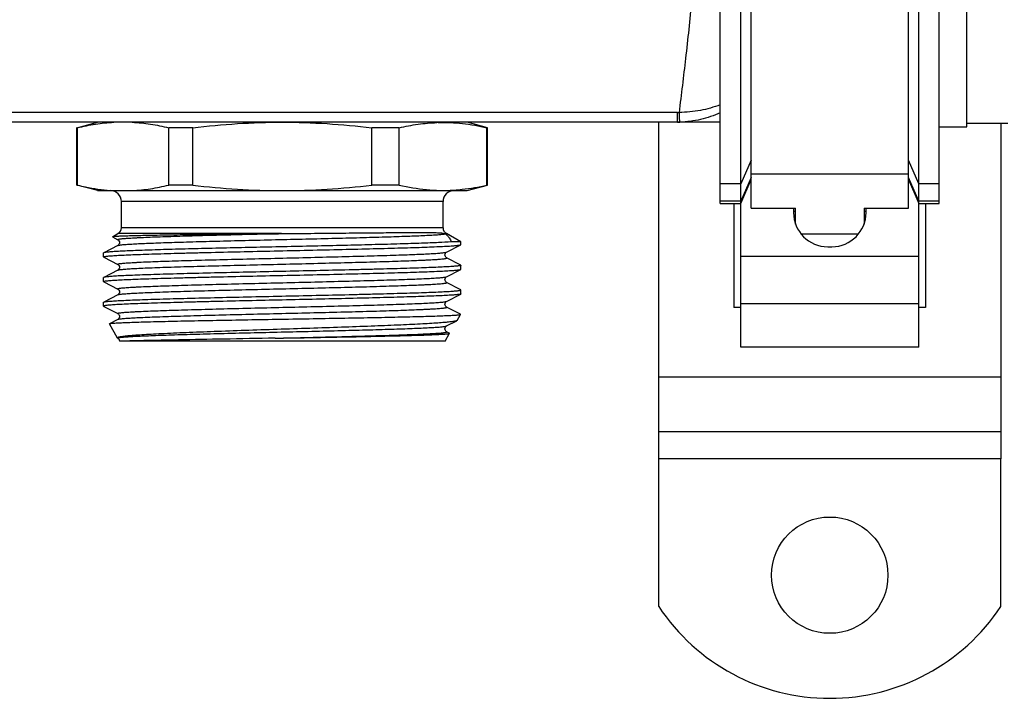
# Model space of a CAD drawing. Units: millimetres. Extents: x 0 to 841, y 0 to 594.
# Drawn here: x 631 to 702, y 150 to 200 of the extents above; entities that cross this region are included whole.
import ezdxf

# ---------------------------------------------------------------- set-up
doc = ezdxf.new("R2010")
doc.units = ezdxf.units.MM
doc.header["$LTSCALE"] = 46.255
doc.layers.get('0').update_dxf_attribs({"linetype": 'CONTINUOUS'})
doc.layers.add('A_STD', color=7, linetype='CONTINUOUS')

msp = doc.modelspace()

# ---------------------------------------------------------------- linework, layer by layer
at = {"color": 7, "linetype": 'Continuous'}
for p, q in [((683.999, 186.256), (683.999, 241.114)), ((695.499, 186.256), (695.499, 241.114)), ((681.749, 186.591), (681.749, 237.436)), ((697.749, 186.591), (697.749, 237.436)), ((683.249, 176.106), (683.249, 235.423)), ((696.249, 176.106), (696.249, 235.423)), ((678.615, 193.248), (70.882, 193.248)), ((678.615, 192.536), (678.615, 193.248)), ((681.749, 192.536), (67.749, 192.536)), ((634.778, 192.134), (634.749, 192.134)), ((634.778, 192.134), (634.778, 187.938)), ((643.21, 192.134), (641.454, 192.134)), ((641.454, 187.938), (641.454, 192.134)), ((643.21, 187.938), (643.21, 192.134)), ((658.301, 192.134), (656.287, 192.134)), ((656.287, 187.938), (656.287, 192.134)), ((658.301, 187.938), (658.301, 192.134)), ((664.749, 192.134), (664.697, 192.134)), ((664.697, 187.938), (664.697, 192.134)), ((677.249, 167.936), (677.249, 192.536)), ((702.749, 192.436), (699.749, 192.436)), ((702.249, 192.436), (702.249, 167.936)), ((683.999, 189.755), (683.249, 188.032)), ((696.249, 188.032), (695.499, 189.755)), ((683.999, 188.493), (683.249, 186.769)), ((683.999, 188.77), (695.499, 188.77)), ((696.249, 186.769), (695.499, 188.493)), ((634.749, 187.938), (634.778, 187.938)), ((643.21, 187.938), (641.454, 187.938)), ((658.301, 187.938), (656.287, 187.938)), ((664.697, 187.938), (664.749, 187.938)), ((683.249, 188.032), (681.749, 188.032)), ((683.249, 186.591), (683.999, 188.341)), ((695.499, 188.341), (696.249, 186.591)), ((697.749, 188.032), (696.249, 188.032)), ((636.249, 187.536), (663.249, 187.536)), ((662.261, 187.577), (662.295, 187.579)), ((661.499, 186.736), (637.999, 186.736)), ((637.999, 184.825), (637.999, 186.736)), ((661.499, 184.825), (661.499, 186.736)), ((683.249, 186.769), (681.749, 186.769)), ((681.749, 186.591), (683.249, 186.591)), ((682.749, 186.591), (682.749, 178.993)), ((697.749, 186.769), (696.249, 186.769)), ((696.249, 186.591), (697.749, 186.591)), ((696.749, 186.591), (696.749, 178.993)), ((683.999, 186.256), (687.249, 186.256)), ((687.099, 186.256), (687.099, 185.936)), ((687.249, 185.087), (687.249, 186.256)), ((692.249, 186.256), (695.499, 186.256)), ((692.249, 186.256), (692.249, 185.087)), ((692.399, 185.936), (692.399, 186.256)), ((637.342, 184.157), (637.342, 184.15)), ((637.342, 184.15), (637.737, 183.945)), ((649.695, 184.392), (637.749, 184.392)), ((661.499, 184.825), (637.999, 184.825)), ((661.749, 184.392), (661.646, 184.392)), ((637.737, 183.528), (636.71, 182.993)), ((637.736, 183.528), (637.737, 183.528)), ((661.76, 183.045), (662.787, 183.58)), ((662.799, 183.786), (662.088, 183.786)), ((662.787, 183.58), (662.799, 183.592)), ((662.799, 183.592), (662.799, 183.786)), ((689.599, 183.436), (689.899, 183.436)), ((636.71, 182.993), (636.699, 182.981)), ((636.699, 182.692), (636.699, 182.981)), ((683.249, 182.746), (696.249, 182.746)), ((636.71, 182.68), (636.699, 182.692)), ((636.71, 182.68), (637.737, 182.145)), ((661.761, 182.628), (661.76, 182.628)), ((662.787, 182.093), (661.76, 182.628)), ((662.787, 182.093), (662.799, 182.081)), ((662.799, 181.792), (662.799, 182.081)), ((637.737, 181.728), (636.71, 181.193)), ((637.736, 181.728), (637.737, 181.728)), ((661.76, 181.245), (662.787, 181.78)), ((662.787, 181.78), (662.799, 181.792)), ((636.71, 181.193), (636.699, 181.181)), ((636.699, 180.892), (636.699, 181.181)), ((636.71, 180.88), (637.737, 180.345)), ((662.787, 180.293), (661.76, 180.828)), ((637.737, 179.928), (636.71, 179.393)), ((637.736, 179.928), (637.737, 179.928)), ((661.76, 179.445), (662.787, 179.98)), ((662.787, 179.98), (662.783, 179.978)), ((662.787, 180.293), (662.799, 180.281)), ((662.799, 179.992), (662.787, 179.98)), ((662.799, 179.992), (662.799, 180.281)), ((636.699, 179.381), (636.71, 179.393)), ((661.76, 179.445), (661.761, 179.445)), ((683.249, 179.282), (696.249, 179.282)), ((636.71, 179.08), (637.737, 178.545)), ((662.724, 178.526), (661.76, 179.028)), ((662.771, 178.501), (662.724, 178.526)), ((683.249, 178.993), (682.749, 178.993)), ((696.749, 178.993), (696.249, 178.993)), ((637.119, 177.8), (637.126, 177.809)), ((637.719, 176.761), (637.119, 177.8)), ((637.737, 178.128), (637.126, 177.809)), ((637.736, 178.128), (637.737, 178.128)), ((661.76, 177.645), (662.499, 178.03)), ((661.76, 177.645), (661.761, 177.645)), ((661.944, 177.132), (661.76, 177.228)), ((661.972, 177.118), (661.944, 177.132)), ((661.648, 176.536), (637.858, 176.536)), ((696.249, 176.106), (683.249, 176.106)), ((677.249, 173.936), (702.249, 173.936)), ((677.249, 169.936), (702.249, 169.936)), ((702.249, 167.936), (677.249, 167.936))]:
    msp.add_line(p, q, dxfattribs=at)
for centre, radius, start, end in [((678.615, 198.615), 5.367, 269.9996, 271.53618), ((661.499, 179.813), 12.705, 91.65353, 92.06563), ((678.615, 199.688), 7.151, 269.99886, 271.47494), ((637.199, 186.736), 0.8, 0, 90), ((638.13, 200.375), 12.857, 265.85231, 266.92433), ((662.299, 186.736), 0.8, 90, 180), ((689.599, 185.936), 2.5, 180, 270), ((689.899, 185.936), 2.5, 270, 360), ((637.499, 184.825), 0.5, 300, 360), ((661.999, 184.825), 0.5, 180, 240)]:
    msp.add_arc(centre, radius, start, end, dxfattribs=at)
for points, knots in [([(678.759, 193.25), (678.925, 194.566), (679.262, 197.293), (679.707, 201.502), (680.017, 205.916), (680.127, 210.436), (680.017, 214.957), (679.707, 219.37), (679.262, 223.58), (678.925, 226.306), (678.759, 227.623)], [0, 0, 0, 0, 0.115374, 0.238921, 0.368038, 0.5, 0.631962, 0.761079, 0.884626, 1, 1, 1, 1]), ([(681.749, 193.808), (681.277, 193.63), (680.293, 193.349), (679.272, 193.25), (678.759, 193.25)], [0, 0, 0, 0, 0.495422, 1, 1, 1, 1]), ([(678.799, 192.539), (678.798, 192.539), (678.797, 192.545), (678.795, 192.553), (678.793, 192.569), (678.79, 192.601), (678.786, 192.655), (678.781, 192.737), (678.775, 192.839), (678.77, 192.961), (678.764, 193.1), (678.76, 193.198), (678.758, 193.25)], [0, 0, 0, 0, 0.005557, 0.019132, 0.040904, 0.070852, 0.154812, 0.269835, 0.414177, 0.585738, 0.78208, 1, 1, 1, 1]), ([(681.749, 193.224), (681.286, 193.017), (680.32, 192.687), (679.307, 192.552), (678.799, 192.539)], [0, 0, 0, 0, 0.499348, 1, 1, 1, 1]), ([(634.778, 192.134), (635.217, 192.239), (636.098, 192.417), (636.993, 192.512), (637.44, 192.536)], [0, 0, 0, 0, 0.502556, 1, 1, 1, 1]), ([(638.792, 192.536), (639.239, 192.512), (640.134, 192.417), (641.015, 192.239), (641.454, 192.134)], [0, 0, 0, 0, 0.497444, 1, 1, 1, 1]), ([(643.21, 192.134), (644.295, 192.261), (646.471, 192.464), (648.656, 192.536), (649.749, 192.536)], [0, 0, 0, 0, 0.500009, 1, 1, 1, 1]), ([(649.749, 192.536), (650.841, 192.536), (653.026, 192.464), (655.202, 192.261), (656.287, 192.134)], [0, 0, 0, 0, 0.499991, 1, 1, 1, 1]), ([(658.301, 192.134), (658.753, 192.238), (659.661, 192.41), (660.582, 192.493), (661.041, 192.51)], [0, 0, 0, 0, 0.502429, 1, 1, 1, 1]), ([(661.132, 192.513), (661.728, 192.53), (662.928, 192.478), (664.11, 192.268), (664.697, 192.134)], [0, 0, 0, 0, 0.497441, 1, 1, 1, 1]), ([(634.778, 187.938), (634.978, 187.89), (635.777, 187.713), (636.589, 187.596), (637.2, 187.551)], [0, 0, 0, 0, 0.252003, 1, 1, 1, 1]), ([(638.792, 187.536), (639.239, 187.56), (640.134, 187.656), (641.015, 187.833), (641.454, 187.938)], [0, 0, 0, 0, 0.497444, 1, 1, 1, 1]), ([(643.21, 187.938), (644.295, 187.812), (646.471, 187.609), (648.656, 187.536), (649.749, 187.536)], [0, 0, 0, 0, 0.500009, 1, 1, 1, 1]), ([(649.749, 187.536), (650.841, 187.536), (653.026, 187.609), (655.202, 187.812), (656.287, 187.938)], [0, 0, 0, 0, 0.499991, 1, 1, 1, 1]), ([(658.301, 187.938), (658.952, 187.789), (660.266, 187.563), (661.601, 187.538), (662.261, 187.577)], [0, 0, 0, 0, 0.502479, 1, 1, 1, 1]), ([(662.295, 187.579), (662.496, 187.592), (663.303, 187.661), (664.103, 187.803), (664.697, 187.938)], [0, 0, 0, 0, 0.248527, 1, 1, 1, 1]), ([(648.48, 184.378), (647.747, 184.369), (646.317, 184.35), (644.251, 184.323), (642.63, 184.3), (641.439, 184.281), (640.644, 184.267), (639.923, 184.254), (639.283, 184.24), (638.729, 184.226), (638.266, 184.213), (637.937, 184.201), (637.723, 184.192), (637.598, 184.185), (637.499, 184.178), (637.424, 184.172), (637.375, 184.165), (637.349, 184.161), (637.342, 184.157)], [0, 0, 0, 0, 0.197428, 0.384958, 0.556262, 0.634005, 0.705603, 0.770464, 0.828063, 0.877932, 0.919674, 0.952963, 0.966353, 0.977542, 0.986509, 0.993238, 0.997728, 1, 1, 1, 1]), ([(637.736, 183.945), (637.733, 183.947), (637.727, 183.95), (637.721, 183.963), (637.739, 183.973), (637.757, 183.98), (637.794, 183.99), (637.855, 184.001), (637.95, 184.014), (638.07, 184.027), (638.217, 184.041), (638.389, 184.054), (638.587, 184.068), (638.809, 184.081), (639.056, 184.094), (639.432, 184.113), (639.959, 184.136), (640.655, 184.163), (641.432, 184.19), (642.283, 184.216), (643.201, 184.243), (644.533, 184.28), (646.299, 184.325), (647.74, 184.36), (648.48, 184.378)], [0, 0, 0, 0, 0.001087, 0.001769, 0.003593, 0.005305, 0.007603, 0.014004, 0.022828, 0.034069, 0.047711, 0.063728, 0.082085, 0.102743, 0.125659, 0.150781, 0.207416, 0.272149, 0.344407, 0.423545, 0.508861, 0.599598, 0.794044, 1, 1, 1, 1]), ([(637.737, 183.528), (637.749, 183.534), (637.783, 183.544), (637.847, 183.556), (637.937, 183.569), (638.052, 183.582), (638.192, 183.595), (638.429, 183.614), (638.784, 183.637), (639.281, 183.663), (639.867, 183.689), (640.538, 183.715), (641.289, 183.741), (642.112, 183.768), (643.334, 183.804), (644.986, 183.849), (647.076, 183.901), (649.258, 183.953), (651.456, 184.005), (653.596, 184.057), (655.605, 184.109), (657.412, 184.161), (658.763, 184.206), (659.698, 184.243), (660.275, 184.269), (660.761, 184.295), (661.153, 184.321), (661.447, 184.346), (661.61, 184.366), (661.674, 184.378)], [0, 0, 0, 0, 0.001696, 0.004428, 0.008215, 0.013052, 0.018933, 0.025849, 0.042723, 0.063533, 0.088104, 0.116227, 0.14766, 0.182134, 0.219354, 0.300731, 0.389002, 0.481143, 0.573995, 0.664374, 0.749183, 0.825515, 0.890754, 0.9185, 0.94267, 0.963058, 0.979492, 0.991838, 1, 1, 1, 1]), ([(648.48, 184.378), (648.581, 184.379), (648.986, 184.384), (649.391, 184.389), (649.695, 184.392)], [0, 0, 0, 0, 0.249594, 1, 1, 1, 1]), ([(649.695, 184.392), (650.408, 184.4), (651.812, 184.414), (653.859, 184.434), (655.771, 184.451), (657.251, 184.464), (658.322, 184.472), (659.025, 184.476), (659.654, 184.478), (660.204, 184.478), (660.672, 184.474), (661.058, 184.465), (661.331, 184.45), (661.518, 184.427), (661.604, 184.407), (661.646, 184.392)], [0, 0, 0, 0, 0.179066, 0.352107, 0.513675, 0.658624, 0.723406, 0.782371, 0.835075, 0.881155, 0.920345, 0.952539, 0.978023, 0.988731, 1, 1, 1, 1]), ([(661.646, 184.392), (661.648, 184.391), (661.658, 184.388), (661.668, 184.383), (661.674, 184.378)], [0, 0, 0, 0, 0.173526, 1, 1, 1, 1]), ([(661.674, 184.378), (661.731, 184.33), (661.833, 184.236), (661.991, 184.049), (662.069, 183.89), (662.088, 183.786)], [0, 0, 0, 0, 0.302948, 0.566341, 1, 1, 1, 1]), ([(636.699, 182.692), (636.699, 182.699), (636.725, 182.712), (636.767, 182.722), (636.847, 182.736), (636.952, 182.749), (637.089, 182.763), (637.255, 182.776), (637.451, 182.79), (637.769, 182.809), (638.235, 182.833), (638.875, 182.86), (639.617, 182.888), (640.453, 182.915), (641.377, 182.943), (642.379, 182.97), (643.45, 182.998), (644.987, 183.035), (647.002, 183.081), (649.477, 183.136), (651.962, 183.19), (654.365, 183.245), (656.274, 183.291), (657.693, 183.329), (658.652, 183.357), (659.528, 183.384), (660.311, 183.411), (660.996, 183.439), (661.576, 183.466), (661.99, 183.49), (662.265, 183.509), (662.427, 183.523), (662.56, 183.537), (662.663, 183.55), (662.735, 183.563), (662.774, 183.573), (662.787, 183.58)], [0, 0, 0, 0, 0.000791, 0.002626, 0.005595, 0.009712, 0.01497, 0.021361, 0.028871, 0.037484, 0.057936, 0.082529, 0.111033, 0.143184, 0.178679, 0.217187, 0.258348, 0.301776, 0.393787, 0.489781, 0.586169, 0.679348, 0.765833, 0.805541, 0.842391, 0.876036, 0.906163, 0.932489, 0.954769, 0.972797, 0.980164, 0.986408, 0.991519, 0.995488, 0.998309, 1, 1, 1, 1]), ([(662.088, 183.786), (661.783, 183.765), (661.059, 183.729), (659.815, 183.681), (658.27, 183.633), (656.471, 183.585), (654.472, 183.536), (652.331, 183.488), (650.114, 183.439), (647.885, 183.39), (645.712, 183.341), (643.66, 183.292), (642.053, 183.251), (640.874, 183.217), (640.084, 183.192), (639.367, 183.168), (638.727, 183.143), (638.17, 183.119), (637.699, 183.095), (637.319, 183.07), (637.059, 183.049), (636.899, 183.031), (636.814, 183.02), (636.754, 183.008), (636.721, 182.999), (636.71, 182.993)], [0, 0, 0, 0, 0.036102, 0.085615, 0.147073, 0.218646, 0.298197, 0.383353, 0.471575, 0.56023, 0.646674, 0.728328, 0.802757, 0.836558, 0.86774, 0.89607, 0.921339, 0.943357, 0.961962, 0.977017, 0.988414, 0.992716, 0.996078, 0.998502, 1, 1, 1, 1]), ([(637.737, 183.945), (637.808, 183.907), (637.909, 183.736), (637.808, 183.565), (637.737, 183.528)], [0, 0, 0, 0, 0.500171, 1, 1, 1, 1]), ([(637.736, 182.145), (637.733, 182.147), (637.727, 182.15), (637.722, 182.16), (637.73, 182.168), (637.75, 182.178), (637.795, 182.19), (637.869, 182.203), (637.973, 182.217), (638.104, 182.231), (638.263, 182.245), (638.45, 182.258), (638.664, 182.272), (638.905, 182.286), (639.172, 182.3), (639.578, 182.32), (640.146, 182.344), (640.895, 182.371), (641.73, 182.399), (642.642, 182.427), (643.622, 182.455), (645.038, 182.493), (646.904, 182.54), (649.207, 182.595), (651.53, 182.65), (653.786, 182.706), (655.583, 182.753), (656.921, 182.791), (657.828, 182.819), (658.657, 182.847), (659.4, 182.874), (660.05, 182.902), (660.601, 182.93), (660.996, 182.954), (661.258, 182.974), (661.413, 182.987), (661.541, 183.001), (661.64, 183.015), (661.71, 183.028), (661.748, 183.038), (661.76, 183.045)], [0, 0, 0, 0, 0.000502, 0.000813, 0.001163, 0.001736, 0.003711, 0.00685, 0.011162, 0.016644, 0.023287, 0.031075, 0.039991, 0.050016, 0.061123, 0.073287, 0.10067, 0.1319, 0.166679, 0.204674, 0.245517, 0.288816, 0.381098, 0.477976, 0.57573, 0.670605, 0.758958, 0.799616, 0.837397, 0.87194, 0.902913, 0.930017, 0.952994, 0.971626, 0.979256, 0.985738, 0.991058, 0.995207, 0.998183, 1, 1, 1, 1]), ([(661.76, 182.628), (661.689, 182.665), (661.588, 182.836), (661.689, 183.007), (661.76, 183.045)], [0, 0, 0, 0, 0.499991, 1, 1, 1, 1]), ([(662.799, 182.081), (662.799, 182.074), (662.772, 182.061), (662.73, 182.051), (662.65, 182.037), (662.545, 182.024), (662.408, 182.01), (662.242, 181.996), (662.046, 181.983), (661.728, 181.963), (661.262, 181.94), (660.622, 181.912), (659.881, 181.885), (659.044, 181.857), (658.12, 181.83), (657.118, 181.802), (656.047, 181.775), (654.51, 181.737), (652.495, 181.691), (650.02, 181.637), (647.535, 181.582), (645.132, 181.528), (643.223, 181.481), (641.804, 181.444), (640.845, 181.416), (639.97, 181.389), (639.186, 181.361), (638.501, 181.334), (637.921, 181.307), (637.507, 181.283), (637.232, 181.263), (637.07, 181.25), (636.937, 181.236), (636.834, 181.223), (636.762, 181.21), (636.723, 181.2), (636.71, 181.193)], [0, 0, 0, 0, 0.000791, 0.002626, 0.005595, 0.009712, 0.01497, 0.021361, 0.028872, 0.037485, 0.057937, 0.082529, 0.111034, 0.143184, 0.17868, 0.217189, 0.258351, 0.301778, 0.393789, 0.489783, 0.58617, 0.679348, 0.765832, 0.80554, 0.84239, 0.876035, 0.906161, 0.932487, 0.954768, 0.972796, 0.980163, 0.986408, 0.991519, 0.995488, 0.998309, 1, 1, 1, 1]), ([(637.737, 181.728), (637.749, 181.734), (637.787, 181.745), (637.857, 181.758), (637.956, 181.771), (638.084, 181.785), (638.239, 181.799), (638.501, 181.819), (638.896, 181.843), (639.447, 181.871), (640.097, 181.898), (640.84, 181.926), (641.669, 181.954), (642.576, 181.982), (643.914, 182.02), (645.711, 182.067), (647.966, 182.122), (650.29, 182.177), (652.593, 182.233), (654.459, 182.279), (655.875, 182.317), (656.855, 182.345), (657.767, 182.373), (658.601, 182.401), (659.351, 182.429), (659.919, 182.453), (660.325, 182.472), (660.592, 182.486), (660.833, 182.5), (661.047, 182.514), (661.234, 182.528), (661.393, 182.542), (661.524, 182.556), (661.628, 182.569), (661.702, 182.582), (661.747, 182.594), (661.767, 182.605), (661.775, 182.613), (661.77, 182.623), (661.764, 182.626), (661.761, 182.628)], [0, 0, 0, 0, 0.001816, 0.004792, 0.008941, 0.014261, 0.020743, 0.028373, 0.047004, 0.06998, 0.097084, 0.128055, 0.162597, 0.200378, 0.241035, 0.329386, 0.424259, 0.522011, 0.618887, 0.711169, 0.754469, 0.795312, 0.833306, 0.868087, 0.899319, 0.926702, 0.938868, 0.949975, 0.96, 0.968917, 0.976706, 0.98335, 0.988834, 0.993147, 0.996286, 0.998263, 0.998837, 0.999187, 0.999498, 1, 1, 1, 1]), ([(637.737, 182.145), (637.808, 182.107), (637.909, 181.936), (637.808, 181.765), (637.737, 181.728)], [0, 0, 0, 0, 0.500171, 1, 1, 1, 1]), ([(636.699, 180.892), (636.699, 180.899), (636.725, 180.912), (636.767, 180.922), (636.847, 180.936), (636.952, 180.949), (637.089, 180.963), (637.255, 180.976), (637.451, 180.99), (637.769, 181.009), (638.235, 181.033), (638.875, 181.06), (639.617, 181.088), (640.453, 181.115), (641.377, 181.143), (642.379, 181.17), (643.45, 181.198), (644.987, 181.235), (647.002, 181.281), (649.477, 181.336), (651.962, 181.39), (654.365, 181.445), (656.274, 181.491), (657.693, 181.529), (658.652, 181.557), (659.528, 181.584), (660.311, 181.611), (660.996, 181.639), (661.576, 181.666), (661.99, 181.69), (662.265, 181.709), (662.427, 181.723), (662.56, 181.737), (662.663, 181.75), (662.735, 181.763), (662.774, 181.773), (662.787, 181.78)], [0, 0, 0, 0, 0.000791, 0.002626, 0.005595, 0.009712, 0.01497, 0.021361, 0.028871, 0.037484, 0.057936, 0.082529, 0.111033, 0.143184, 0.178679, 0.217187, 0.258348, 0.301776, 0.393787, 0.489781, 0.586169, 0.679348, 0.765833, 0.805541, 0.842391, 0.876036, 0.906163, 0.932489, 0.954769, 0.972797, 0.980164, 0.986408, 0.991519, 0.995488, 0.998309, 1, 1, 1, 1]), ([(636.71, 180.88), (636.708, 180.881), (636.704, 180.883), (636.699, 180.888), (636.699, 180.892)], [0, 0, 0, 0, 0.345884, 1, 1, 1, 1]), ([(637.736, 180.345), (637.733, 180.347), (637.727, 180.35), (637.722, 180.36), (637.73, 180.368), (637.75, 180.378), (637.795, 180.39), (637.869, 180.403), (637.973, 180.417), (638.104, 180.431), (638.263, 180.445), (638.45, 180.458), (638.664, 180.472), (638.905, 180.486), (639.172, 180.5), (639.578, 180.52), (640.146, 180.544), (640.895, 180.571), (641.73, 180.599), (642.642, 180.627), (643.622, 180.655), (645.038, 180.693), (646.904, 180.74), (649.207, 180.795), (651.53, 180.85), (653.786, 180.906), (655.583, 180.953), (656.921, 180.991), (657.828, 181.019), (658.657, 181.047), (659.4, 181.074), (660.05, 181.102), (660.601, 181.13), (660.996, 181.154), (661.258, 181.174), (661.413, 181.187), (661.541, 181.201), (661.64, 181.215), (661.71, 181.228), (661.748, 181.238), (661.76, 181.245)], [0, 0, 0, 0, 0.000502, 0.000813, 0.001163, 0.001736, 0.003713, 0.006852, 0.011164, 0.016648, 0.023291, 0.031079, 0.039996, 0.05002, 0.061127, 0.073292, 0.100675, 0.131907, 0.166686, 0.20468, 0.245524, 0.288823, 0.381105, 0.477982, 0.575735, 0.670609, 0.758962, 0.799618, 0.8374, 0.871942, 0.902914, 0.930019, 0.952995, 0.971627, 0.979257, 0.985739, 0.991059, 0.995208, 0.998184, 1, 1, 1, 1]), ([(637.737, 179.928), (637.749, 179.934), (637.787, 179.945), (637.857, 179.958), (637.956, 179.971), (638.084, 179.985), (638.239, 179.999), (638.501, 180.019), (638.896, 180.043), (639.447, 180.071), (640.097, 180.098), (640.84, 180.126), (641.669, 180.154), (642.576, 180.182), (643.915, 180.22), (645.712, 180.267), (647.967, 180.322), (650.291, 180.377), (652.594, 180.433), (654.459, 180.479), (655.875, 180.517), (656.856, 180.545), (657.767, 180.573), (658.602, 180.601), (659.351, 180.629), (659.919, 180.653), (660.325, 180.672), (660.592, 180.686), (660.833, 180.7), (661.047, 180.714), (661.234, 180.728), (661.393, 180.742), (661.525, 180.756), (661.628, 180.769), (661.702, 180.782), (661.747, 180.794), (661.767, 180.805), (661.775, 180.813), (661.77, 180.823), (661.764, 180.826), (661.761, 180.828)], [0, 0, 0, 0, 0.001817, 0.004793, 0.008942, 0.014262, 0.020745, 0.028374, 0.047006, 0.069984, 0.097088, 0.128062, 0.162605, 0.200387, 0.241045, 0.329399, 0.424275, 0.522029, 0.618908, 0.71119, 0.754489, 0.795332, 0.833326, 0.868105, 0.899335, 0.926717, 0.938881, 0.949988, 0.960012, 0.968928, 0.976715, 0.983358, 0.988839, 0.993151, 0.996289, 0.998264, 0.998837, 0.999187, 0.999498, 1, 1, 1, 1]), ([(661.76, 180.828), (661.689, 180.865), (661.588, 181.036), (661.689, 181.207), (661.76, 181.245)], [0, 0, 0, 0, 0.499745, 1, 1, 1, 1]), ([(662.783, 179.978), (662.768, 179.971), (662.728, 179.961), (662.651, 179.948), (662.545, 179.935), (662.409, 179.921), (662.243, 179.908), (661.964, 179.888), (661.545, 179.864), (660.96, 179.837), (660.271, 179.81), (659.484, 179.783), (658.606, 179.755), (657.645, 179.728), (656.225, 179.69), (654.316, 179.644), (651.916, 179.589), (649.435, 179.535), (646.966, 179.481), (644.957, 179.435), (643.425, 179.397), (642.357, 179.37), (641.359, 179.342), (640.438, 179.315), (639.605, 179.287), (638.866, 179.26), (638.229, 179.233), (637.764, 179.209), (637.448, 179.19), (637.253, 179.176), (637.088, 179.162), (636.951, 179.149), (636.846, 179.136), (636.767, 179.122), (636.725, 179.112), (636.699, 179.099), (636.699, 179.092)], [0, 0, 0, 0, 0.001836, 0.004802, 0.008911, 0.014156, 0.02053, 0.028019, 0.046271, 0.068748, 0.095241, 0.125504, 0.159257, 0.196185, 0.235943, 0.322444, 0.415541, 0.511767, 0.607541, 0.699296, 0.742589, 0.783616, 0.821992, 0.857362, 0.889395, 0.917793, 0.942292, 0.962664, 0.971243, 0.978723, 0.985089, 0.990326, 0.994425, 0.997384, 0.999212, 1, 1, 1, 1]), ([(636.71, 179.393), (636.723, 179.4), (636.762, 179.41), (636.834, 179.423), (636.937, 179.436), (637.07, 179.45), (637.232, 179.463), (637.507, 179.483), (637.921, 179.507), (638.501, 179.534), (639.185, 179.561), (639.969, 179.589), (640.845, 179.616), (641.804, 179.644), (643.223, 179.681), (645.132, 179.728), (647.535, 179.782), (650.02, 179.837), (652.495, 179.891), (654.51, 179.937), (656.047, 179.975), (657.118, 180.002), (658.12, 180.03), (659.044, 180.057), (659.88, 180.085), (660.622, 180.112), (661.262, 180.14), (661.728, 180.163), (662.046, 180.183), (662.242, 180.196), (662.408, 180.21), (662.545, 180.224), (662.65, 180.237), (662.73, 180.251), (662.772, 180.261), (662.799, 180.274), (662.799, 180.281)], [0, 0, 0, 0, 0.00169, 0.004512, 0.008479, 0.01359, 0.019835, 0.027201, 0.045228, 0.067508, 0.093833, 0.12396, 0.157605, 0.194454, 0.234163, 0.320647, 0.413826, 0.510214, 0.606209, 0.698221, 0.741649, 0.78281, 0.821319, 0.856815, 0.888965, 0.91747, 0.942063, 0.962515, 0.971128, 0.978639, 0.98503, 0.990288, 0.994404, 0.997374, 0.999209, 1, 1, 1, 1]), ([(637.737, 180.345), (637.808, 180.307), (637.909, 180.136), (637.808, 179.965), (637.737, 179.928)], [0, 0, 0, 0, 0.500171, 1, 1, 1, 1]), ([(637.736, 178.545), (637.733, 178.547), (637.727, 178.55), (637.722, 178.56), (637.73, 178.568), (637.75, 178.578), (637.795, 178.59), (637.869, 178.603), (637.973, 178.617), (638.104, 178.631), (638.263, 178.645), (638.45, 178.658), (638.664, 178.672), (638.905, 178.686), (639.172, 178.7), (639.578, 178.72), (640.146, 178.744), (640.895, 178.771), (641.73, 178.799), (642.642, 178.827), (643.622, 178.855), (645.038, 178.893), (646.904, 178.94), (649.207, 178.995), (651.53, 179.05), (653.786, 179.106), (655.583, 179.153), (656.921, 179.191), (657.828, 179.219), (658.657, 179.247), (659.4, 179.274), (660.05, 179.302), (660.601, 179.33), (660.996, 179.354), (661.258, 179.374), (661.413, 179.387), (661.541, 179.401), (661.64, 179.415), (661.71, 179.428), (661.748, 179.438), (661.76, 179.445)], [0, 0, 0, 0, 0.000502, 0.000813, 0.001163, 0.001737, 0.003713, 0.006851, 0.011163, 0.016646, 0.023288, 0.031076, 0.039993, 0.050016, 0.061124, 0.073289, 0.100671, 0.131901, 0.166681, 0.204674, 0.245518, 0.288817, 0.381099, 0.477977, 0.575731, 0.670606, 0.758959, 0.799616, 0.837398, 0.871941, 0.902913, 0.930018, 0.952995, 0.971626, 0.979257, 0.985739, 0.991058, 0.995208, 0.998184, 1, 1, 1, 1]), ([(661.761, 179.028), (661.689, 179.064), (661.588, 179.236), (661.689, 179.407), (661.76, 179.445)], [0, 0, 0, 0, 0.499432, 1, 1, 1, 1]), ([(636.699, 179.092), (636.699, 179.091), (636.7, 179.085), (636.706, 179.082), (636.71, 179.08)], [0, 0, 0, 0, 0.180039, 1, 1, 1, 1]), ([(637.232, 177.831), (637.305, 177.841), (637.487, 177.856), (637.814, 177.876), (638.249, 177.896), (639.033, 177.926), (640.244, 177.961), (641.942, 178.002), (643.921, 178.042), (646.111, 178.083), (648.433, 178.123), (650.806, 178.164), (653.147, 178.204), (655.04, 178.239), (656.477, 178.266), (657.475, 178.287), (658.407, 178.307), (659.264, 178.327), (660.04, 178.348), (660.729, 178.368), (661.323, 178.388), (661.757, 178.405), (662.054, 178.42), (662.237, 178.43), (662.394, 178.44), (662.524, 178.45), (662.626, 178.46), (662.695, 178.468), (662.735, 178.476), (662.756, 178.481), (662.769, 178.485), (662.776, 178.489), (662.777, 178.492)], [0, 0, 0, 0, 0.008545, 0.021425, 0.038527, 0.059698, 0.113438, 0.180707, 0.259089, 0.345791, 0.437739, 0.531693, 0.624359, 0.712509, 0.753925, 0.793086, 0.829654, 0.863315, 0.893782, 0.920794, 0.944123, 0.963573, 0.971791, 0.978982, 0.985131, 0.990225, 0.994258, 0.997222, 0.998304, 0.999122, 0.99968, 1, 1, 1, 1]), ([(637.737, 178.128), (637.749, 178.134), (637.787, 178.145), (637.857, 178.158), (637.957, 178.171), (638.084, 178.185), (638.239, 178.199), (638.501, 178.219), (638.896, 178.243), (639.447, 178.271), (640.097, 178.298), (640.841, 178.326), (641.669, 178.354), (642.576, 178.382), (643.915, 178.42), (645.712, 178.467), (647.967, 178.522), (650.291, 178.577), (652.594, 178.633), (654.46, 178.679), (655.876, 178.717), (656.856, 178.745), (657.768, 178.773), (658.603, 178.801), (659.352, 178.829), (659.92, 178.853), (660.326, 178.872), (660.593, 178.886), (660.833, 178.9), (661.048, 178.914), (661.234, 178.928), (661.394, 178.942), (661.525, 178.956), (661.628, 178.969), (661.702, 178.982), (661.747, 178.994), (661.767, 179.005), (661.775, 179.013), (661.77, 179.023), (661.764, 179.026), (661.76, 179.028)], [0, 0, 0, 0, 0.001817, 0.004793, 0.008942, 0.014263, 0.020745, 0.028375, 0.047009, 0.069988, 0.097094, 0.128068, 0.162614, 0.200398, 0.241058, 0.329416, 0.424296, 0.522053, 0.618934, 0.711217, 0.754516, 0.795358, 0.833351, 0.868128, 0.899356, 0.926736, 0.938898, 0.950004, 0.960026, 0.96894, 0.976726, 0.983366, 0.988846, 0.993156, 0.996292, 0.998264, 0.998836, 0.999185, 0.999497, 1, 1, 1, 1]), ([(637.737, 178.545), (637.808, 178.507), (637.909, 178.336), (637.808, 178.165), (637.737, 178.128)], [0, 0, 0, 0, 0.500171, 1, 1, 1, 1]), ([(662.777, 178.492), (662.778, 178.493), (662.778, 178.498), (662.773, 178.5), (662.771, 178.501)], [0, 0, 0, 0, 0.379317, 1, 1, 1, 1]), ([(637.126, 177.809), (637.137, 177.815), (637.173, 177.823), (637.209, 177.828), (637.232, 177.831)], [0, 0, 0, 0, 0.356941, 1, 1, 1, 1]), ([(662.486, 178.024), (662.467, 178.016), (662.419, 178.002), (662.285, 177.973), (662.048, 177.941), (661.684, 177.904), (661.215, 177.866), (660.645, 177.828), (659.979, 177.79), (659.223, 177.752), (658.054, 177.698), (656.423, 177.633), (654.305, 177.556), (652.029, 177.479), (649.678, 177.402), (647.339, 177.324), (645.099, 177.246), (643.043, 177.169), (641.479, 177.101), (640.379, 177.046), (639.685, 177.006), (639.167, 176.972), (638.804, 176.944), (638.571, 176.924), (638.366, 176.904), (638.188, 176.884), (638.039, 176.864), (637.918, 176.844), (637.835, 176.827), (637.784, 176.812), (637.757, 176.803), (637.736, 176.793), (637.723, 176.783), (637.715, 176.771), (637.717, 176.764), (637.719, 176.761)], [0, 0, 0, 0, 0.002504, 0.006089, 0.016534, 0.031307, 0.050303, 0.073368, 0.100306, 0.130887, 0.164845, 0.241665, 0.328037, 0.420854, 0.516735, 0.61215, 0.703549, 0.787491, 0.860783, 0.892535, 0.920603, 0.944712, 0.955207, 0.964626, 0.972948, 0.980153, 0.986223, 0.991149, 0.994926, 0.996385, 0.997563, 0.998468, 0.999121, 0.999582, 1, 1, 1, 1]), ([(662.521, 178.047), (662.52, 178.046), (662.514, 178.038), (662.506, 178.033), (662.499, 178.03)], [0, 0, 0, 0, 0.193281, 1, 1, 1, 1]), ([(637.762, 176.781), (637.781, 176.787), (637.828, 176.797), (637.959, 176.816), (638.187, 176.839), (638.537, 176.865), (638.986, 176.891), (639.532, 176.918), (640.168, 176.944), (640.888, 176.971), (642.001, 177.008), (643.55, 177.054), (645.56, 177.107), (647.718, 177.16), (649.948, 177.213), (652.171, 177.266), (654.309, 177.319), (656.001, 177.364), (657.256, 177.401), (658.102, 177.428), (658.875, 177.454), (659.566, 177.481), (660.17, 177.508), (660.682, 177.534), (661.048, 177.557), (661.292, 177.576), (661.436, 177.59), (661.555, 177.603), (661.647, 177.616), (661.713, 177.629), (661.748, 177.639), (661.76, 177.645)], [0, 0, 0, 0, 0.002487, 0.006057, 0.016445, 0.031102, 0.049905, 0.072692, 0.099263, 0.129383, 0.162786, 0.238229, 0.322924, 0.41387, 0.507846, 0.601525, 0.691588, 0.774845, 0.812989, 0.84835, 0.880615, 0.9095, 0.934748, 0.956137, 0.973479, 0.980585, 0.986626, 0.991593, 0.995475, 0.998272, 1, 1, 1, 1]), ([(649.224, 176.752), (650.053, 176.772), (651.682, 176.81), (653.691, 176.86), (655.23, 176.9), (656.304, 176.929), (657.307, 176.959), (658.23, 176.988), (659.061, 177.018), (659.692, 177.043), (660.145, 177.063), (660.443, 177.078), (660.712, 177.093), (660.952, 177.108), (661.162, 177.122), (661.341, 177.137), (661.489, 177.152), (661.606, 177.166), (661.69, 177.18), (661.742, 177.193), (661.765, 177.203), (661.775, 177.212), (661.771, 177.223), (661.764, 177.226), (661.76, 177.228)], [0, 0, 0, 0, 0.197602, 0.388504, 0.478873, 0.564541, 0.64459, 0.718158, 0.784457, 0.842775, 0.868742, 0.892487, 0.913948, 0.933066, 0.949792, 0.964083, 0.975903, 0.985227, 0.992042, 0.996362, 0.997625, 0.998382, 0.998996, 1, 1, 1, 1]), ([(649.224, 176.752), (650.038, 176.767), (651.64, 176.796), (653.618, 176.833), (655.139, 176.863), (656.206, 176.885), (657.209, 176.908), (658.137, 176.93), (658.98, 176.952), (659.73, 176.973), (660.38, 176.995), (660.856, 177.014), (661.182, 177.03), (661.384, 177.041), (661.556, 177.051), (661.699, 177.062), (661.812, 177.073), (661.887, 177.082), (661.932, 177.09), (661.955, 177.096), (661.969, 177.101), (661.977, 177.105), (661.978, 177.108)], [0, 0, 0, 0, 0.191234, 0.376694, 0.464878, 0.548815, 0.627653, 0.700594, 0.766904, 0.825915, 0.877038, 0.919768, 0.93785, 0.953685, 0.967234, 0.978464, 0.987356, 0.993891, 0.996275, 0.998074, 0.999301, 1, 1, 1, 1]), ([(661.761, 177.228), (661.689, 177.265), (661.588, 177.436), (661.689, 177.607), (661.76, 177.645)], [0, 0, 0, 0, 0.499598, 1, 1, 1, 1]), ([(661.978, 177.108), (661.979, 177.109), (661.979, 177.114), (661.974, 177.116), (661.972, 177.118)], [0, 0, 0, 0, 0.379585, 1, 1, 1, 1]), ([(637.727, 176.752), (637.725, 176.754), (637.722, 176.76), (637.73, 176.768), (637.744, 176.775), (637.755, 176.779), (637.762, 176.781)], [0, 0, 0, 0, 0.145741, 0.313615, 0.590966, 1, 1, 1, 1]), ([(637.74, 176.743), (637.739, 176.744), (637.734, 176.746), (637.73, 176.75), (637.727, 176.752)], [0, 0, 0, 0, 0.279183, 1, 1, 1, 1]), ([(637.74, 176.743), (637.742, 176.742), (637.751, 176.737), (637.76, 176.731), (637.767, 176.726)], [0, 0, 0, 0, 0.187488, 1, 1, 1, 1]), ([(637.767, 176.726), (637.768, 176.725), (637.774, 176.72), (637.779, 176.715), (637.783, 176.711)], [0, 0, 0, 0, 0.226471, 1, 1, 1, 1]), ([(637.783, 176.711), (637.792, 176.702), (637.816, 176.674), (637.849, 176.616), (637.858, 176.564), (637.858, 176.536)], [0, 0, 0, 0, 0.194075, 0.577173, 1, 1, 1, 1]), ([(649.224, 176.752), (647.973, 176.729), (645.62, 176.688), (642.429, 176.632), (640.195, 176.589), (638.867, 176.557), (638.377, 176.543), (638.18, 176.536)], [0, 0, 0, 0, 0.33983, 0.639038, 0.866915, 0.946408, 1, 1, 1, 1])]:
    msp.add_open_spline(points, degree=3, knots=knots, dxfattribs=at)
for points in [[(662.499, 178.03), (662.495, 178.028), (662.491, 178.026), (662.486, 178.024)], [(637.727, 176.752), (637.724, 176.754), (637.722, 176.756), (637.72, 176.759)]]:
    msp.add_open_spline(points, degree=3, dxfattribs=at)
at = {"layer": 'A_STD', "color": 7, "linetype": 'Continuous'}
for p, q in [((699.749, 192.186), (699.749, 228.686)), ((634.749, 192.134), (636.249, 192.536)), ((634.749, 187.938), (634.749, 192.134)), ((664.749, 192.134), (663.249, 192.536)), ((664.749, 187.938), (664.749, 192.134)), ((697.749, 192.186), (699.749, 192.186)), ((636.249, 187.536), (634.749, 187.938)), ((663.249, 187.536), (664.749, 187.938)), ((687.099, 186.025), (687.249, 186.025)), ((692.249, 186.025), (692.399, 186.025)), ((637.342, 184.157), (637.749, 184.392)), ((662.799, 183.786), (661.749, 184.392)), ((691.825, 184.346), (687.672, 184.346)), ((636.699, 179.092), (636.699, 179.381)), ((662.521, 178.047), (662.777, 178.492)), ((661.649, 176.536), (661.978, 177.108)), ((677.249, 157.145), (677.249, 167.936)), ((702.249, 157.145), (702.249, 167.936))]:
    msp.add_line(p, q, dxfattribs=at)
msp.add_circle((689.749, 159.436), 4.25, dxfattribs=at)
msp.add_arc((689.749, 165.436), 15, 213.55731, 326.44269, dxfattribs=at)

doc.saveas('drawing.dxf')
